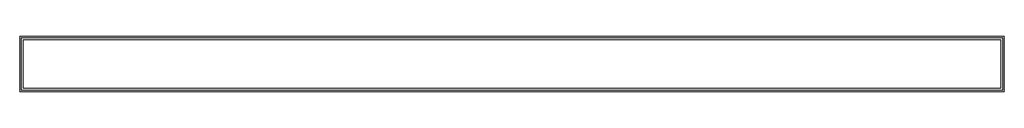
# Model space of a CAD drawing. Extents: x -350 to 450, y -37 to 8.
import ezdxf

# ---------------------------------------------------------------- set-up
doc = ezdxf.new("R2010")
doc.units = 0
doc.header["$LTSCALE"] = 500
doc.header["$MEASUREMENT"] = 0
for name, color, linetype in [('FERRO_CHROM', 7, 'Continuous'), ('FERRO_ODPLYW', 7, 'Continuous'), ('FERRO_WNETRZE', 7, 'Continuous')]:
    doc.layers.add(name, color=color, linetype=linetype)

msp = doc.modelspace()

# ---------------------------------------------------------------- linework, layer by layer
at = {"layer": 'FERRO_CHROM', "lineweight": 0}
for points in [[(450, 8.5), (450, -36.5), (-350, -36.5), (-350, 8.5)], [(-347.18, 5.68, 5), (447.18, 5.68, 5), (447.18, 5.68, 1.22), (-347.18, 5.68, 1.22)]]:
    msp.add_3dface(points, dxfattribs=at)
for points, invisible_edges in [([(-350, -36.5), (-350, -36.5, 5), (-350, 8.5, 5), (-350, 8.5)], 9), ([(450, 8.5, 5), (450, 8.5), (-350, 8.5), (-350, 8.5, 5)], 7), ([(-348.78, 7.28, 5), (448.78, 7.28, 5), (450, 8.5, 5), (-350, 8.5, 5)], 14), ([(-348.78, -35.28, 5), (-348.78, 7.28, 5), (-350, 8.5, 5), (-350, -36.5, 5)], 14), ([(448.78, 7.28, 5), (448.78, -35.28, 5), (450, -36.5, 5), (450, 8.5, 5)], 14), ([(450, 8.5), (450, 8.5, 5), (450, -36.5, 5), (450, -36.5)], 8), ([(-348.78, 7.28, 5), (-348.78, -35.28, 5), (-348.78, -35.28, 1.22), (-348.78, 7.28, 1.22)], 1), ([(448.78, 7.28, 5), (-348.78, 7.28, 5), (-348.78, 7.28, 1.22), (448.78, 7.28, 1.22)], 3), ([(-347.18, -33.68, 5), (-347.18, 5.68, 5), (-347.18, 5.68, 1.22), (-347.18, -33.68, 1.22)], 2), ([(447.18, 5.68, 5), (447.18, -33.68, 5), (447.18, -33.68, 1.22), (447.18, 5.68, 1.22)], 10), ([(448.78, -35.28, 5), (448.78, 7.28, 5), (448.78, 7.28, 1.22), (448.78, -35.28, 1.22)], 3), ([(448.78, -35.28, 5), (-348.78, -35.28, 5), (-350, -36.5, 5), (450, -36.5, 5)], 14), ([(450, -36.5), (450, -36.5, 5), (-350, -36.5, 5), (-350, -36.5)], 9), ([(-348.78, -35.28, 5), (448.78, -35.28, 5), (448.78, -35.28, 1.22), (-348.78, -35.28, 1.22)], 11), ([(447.18, -33.68, 5), (-347.18, -33.68, 5), (-347.18, -33.68, 1.22), (447.18, -33.68, 1.22)], 2)]:
    msp.add_3dface(points, dxfattribs=dict(at, invisible_edges=invisible_edges))
at = {"layer": 'FERRO_ODPLYW', "lineweight": 0}
msp.add_3dface([(447.18, 5.68, 5), (-347.18, 5.68, 5), (-347.18, -33.68, 5), (447.18, -33.68, 5)], dxfattribs=at)
at = {"layer": 'FERRO_WNETRZE', "lineweight": 0, "invisible_edges": 10}
for points in [[(-347.18, -33.68, 1.22), (-347.18, 5.68, 1.22), (-348.78, 7.28, 1.22), (-348.78, -35.28, 1.22)], [(-347.18, 5.68, 1.22), (447.18, 5.68, 1.22), (448.78, 7.28, 1.22), (-348.78, 7.28, 1.22)], [(447.18, 5.68, 1.22), (447.18, -33.68, 1.22), (448.78, -35.28, 1.22), (448.78, 7.28, 1.22)], [(447.18, -33.68, 1.22), (-347.18, -33.68, 1.22), (-348.78, -35.28, 1.22), (448.78, -35.28, 1.22)]]:
    msp.add_3dface(points, dxfattribs=at)

doc.saveas('drawing.dxf')
